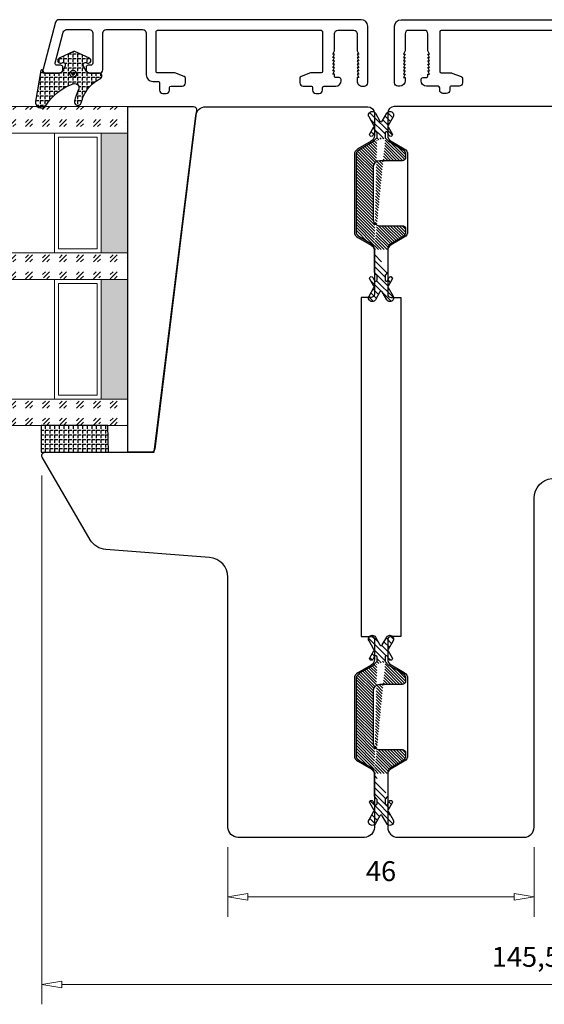
# Model space of a CAD drawing. Units: millimetres. Extents: x -1298 to -544, y -117 to 342.
# Drawn here: x -894 to -816, y -111 to 37 of the extents above; entities that cross this region are included whole.
import ezdxf

# ---------------------------------------------------------------- set-up
doc = ezdxf.new("R2010")
doc.units = ezdxf.units.MM
doc.linetypes.add('HIDDEN', pattern=[0.375, 0.25, -0.125])
for name, color, linetype, lineweight in [('Bakgrunnslinjer', 114, 'Continuous', 5), ('Dimensjon', 1, 'Continuous', 13), ('GLASS', 4, 'Continuous', 13)]:
    doc.layers.add(name, color=color, linetype=linetype, lineweight=lineweight)
doc.dimstyles.new('Product', dxfattribs={"dimscale": 2, "dimtxt": 1.5, "dimasz": 1.5, "dimexe": 1.5, "dimexo": 1.5, "dimgap": 1, "dimtad": 1, "dimtxsty": 'Standard', "dimblk": 'CLOSEDBLANK', "dimcen": 1.5, "dimclrd": 256, "dimclre": 256, "dimclrt": 3, "dimadec": 1, "dimazin": 0, "dimtfac": 1, "dimtmove": 0, "dimatfit": 3, "dimfxl": 1, "dimlwd": -1, "dimlwe": -1, "dimarcsym": 0})
pattern_1 = [(45, (-421.8680376666264, -1038.687352102147), (2.545584412271571, -2.664535259100376e-16), [1.5, -2.1]), (45, (-421.2316416666264, -1038.687352102147), (2.545584412271571, -2.664535259100376e-16), [0.6, -3]), (45, (-421.8680376666264, -1038.050956102147), (2.545584412271571, -2.664535259100376e-16), [0.6, -3])]

# ---------------------------------------------------------------- blocks, each defined once
blk = doc.blocks.new('48mm glass')
at = {"layer": 'GLASS'}
h = blk.add_hatch(dxfattribs=at)
h.set_pattern_fill('GOST_GLASS', color=256, scale=0.3)
h.set_pattern_definition([(45, (-443.8680376666264, -1038.687352102147), (2.545584412271571, -2.664535259100376e-16), [1.5, -2.1]), (45, (-443.2316416666264, -1038.687352102147), (2.545584412271571, -2.664535259100376e-16), [0.6, -3]), (45, (-443.8680376666264, -1038.050956102147), (2.545584412271571, -2.664535259100376e-16), [0.6, -3])])
h.paths.add_polyline_path([(-29.72264674835105, 21.43766043170172), (-33.72264674835105, 21.43766043170172), (-33.72264674835105, 17.4647800382827, 0.02263975846097484), (-33.50973323221154, 17.17195168416532, -0.6038679840495016), (-33.72264674835105, 16.68549942015238), (-33.72264674835105, 11.42381969716899), (-33.56484410462937, 11.286049045992, -0.5986005293533333), (-33.72264674835105, 10.59882840346575), (-33.72264674835105, 8.955727050569124), (-33.28168419871872, 8.61128739793179, -0.7545251148881187), (-33.57066677444496, 7.898347326667476), (-33.72264674835105, 7.914684771899601), (-33.72264674835105, -8.562339568298285), (-29.72264674835105, -8.562339568298285)])
h = blk.add_hatch(color=256, dxfattribs=at)
h.dxf.hatch_style = 1
h.paths.add_polyline_path([(-29.72264674835105, 17.43766043170172), (-11.72264674835105, 17.43766043170172), (-11.72264674835105, 21.43766043170172), (-29.72264674835105, 21.43766043170172)])
h = blk.add_hatch(dxfattribs=at)
h.set_pattern_fill('GOST_GLASS', color=256, scale=0.3)
h.set_pattern_definition(pattern_1)
h.paths.add_polyline_path([(-7.722646748351053, 21.43766043170172), (-11.72264674835105, 21.43766043170172), (-11.72264674835105, 17.4647800382827, 0.02263975846097484), (-11.50973323221154, 17.17195168416532, -0.6038679840495016), (-11.72264674835105, 16.68549942015238), (-11.72264674835105, 11.42381969716899), (-11.56484410462937, 11.286049045992, -0.5986005293533333), (-11.72264674835105, 10.59882840346575), (-11.72264674835105, 8.955727050569124), (-11.28168419871872, 8.61128739793179, -0.7545251148881187), (-11.57066677444496, 7.898347326667476), (-11.72264674835105, 7.914684771899601), (-11.72264674835105, -8.562339568298285), (-7.722646748351053, -8.562339568298285)])
h = blk.add_hatch(color=256, dxfattribs=at)
h.dxf.hatch_style = 1
h.paths.add_polyline_path([(-7.722646748351053, 17.43766043170172), (10.27735325164895, 17.43766043170177), (10.27735325164895, 21.43766043170177), (-7.722646748351053, 21.43766043170172)])
h = blk.add_hatch(dxfattribs=at)
h.set_pattern_fill('GOST_GLASS', color=256, scale=0.3)
h.set_pattern_definition(pattern_1)
h.paths.add_polyline_path([(14.27735325164895, 21.43766043170177), (10.27735325164895, 21.43766043170177), (10.27735325164895, -8.562339568298285), (14.27735325164895, -8.562339568298285), (14.27735325164895, 1.864978915372944), (14.22314925256603, 1.859152128832477, -0.7545251148881288), (13.93416667683977, 2.572092200096733), (14.27735325164895, 2.840158195078914), (14.27735325164895, 4.600898005308864, -0.5115746667107608), (14.21732658275045, 5.246853848156945), (14.27735325164895, 5.299260532019105), (14.27735325164895, 10.67026166522396, -0.4941664272538993), (14.16221571033259, 11.13275648633027, 0.01188969531939479), (14.27735325164895, 11.28415833491613)])
at = {"layer": 'Bakgrunnslinjer', "color": 1, "linetype": 'HIDDEN', "ltscale": 10}
blk.add_lwpolyline([(-38.22264674835105, -8.562339568298285), (18.77735325164895, -8.562339568298285)], dxfattribs=at)
at = {"layer": 'GLASS'}
for p, q in [((-29.72264674835105, 21.43766043170172), (-33.72264674835105, 21.43766043170172)), ((-33.72264674835105, 21.43766043170172), (-33.72264674835105, -8.562339568298285)), ((-29.72264674835105, 21.43766043170172), (-11.72264674835105, 21.43766043170172)), ((-29.72264674835105, -8.562339568298285), (-29.72264674835105, 21.43766043170172)), ((-7.722646748351053, 21.43766043170172), (-11.72264674835105, 21.43766043170172)), ((-11.72264674835105, 21.43766043170172), (-11.72264674835105, -8.562339568298285)), ((-7.722646748351053, 21.43766043170172), (10.27735325164895, 21.43766043170177)), ((-7.722646748351053, -8.562339568298285), (-7.722646748351053, 21.43766043170172)), ((14.27735325164895, 21.43766043170177), (10.27735325164895, 21.43766043170177)), ((10.27735325164895, 21.43766043170177), (10.27735325164895, -8.562339568298285)), ((14.27735325164895, -8.562339568298285), (14.27735325164895, 21.43766043170177)), ((-29.72264674835105, 17.43766043170172), (-11.72264674835105, 17.43766043170172)), ((-29.12264674835103, 11.03766043170174), (-29.12264674835103, 16.83766043170175)), ((-29.12264674835103, 16.83766043170175), (-12.32264674835102, 16.83766043170175)), ((-12.32264674835102, 16.83766043170175), (-12.32264674835102, 11.03766043170174)), ((-7.722646748351053, 17.43766043170172), (10.27735325164895, 17.43766043170177)), ((-7.122646748351031, 11.03766043170174), (-7.122646748351031, 16.83766043170175)), ((-7.122646748351031, 16.83766043170175), (9.67735325164898, 16.83766043170175)), ((9.67735325164898, 16.83766043170175), (9.67735325164898, 11.03766043170174)), ((-11.72264674835105, 10.43766043170172), (-29.72264674835105, 10.43766043170172)), ((-12.32264674835102, 11.03766043170174), (-29.12264674835103, 11.03766043170174)), ((10.27735325164895, 10.43766043170177), (-7.722646748351053, 10.43766043170172)), ((9.67735325164898, 11.03766043170174), (-7.122646748351031, 11.03766043170174))]:
    blk.add_line(p, q, dxfattribs=at)
blk = doc.blocks.new('_ClosedBlank')
at = {"color": 0, "linetype": 'ByBlock', "lineweight": -2}
for p, q in [((-1, 0.1666666666666667), (0, 0)), ((-1, 0.1666666666666667), (-1, -0.1666666666666667)), ((0, 0), (-1, -0.1666666666666667))]:
    blk.add_line(p, q, dxfattribs=at)
blk = doc.blocks.new('*D41')
at = {"layer": 'Defpoints', "color": 0, "transparency": 16777216}
for p in [(-891.160631797991, -28.40588149512784), (-745.6279650586298, -32.75231280570097), (-891.160631797991, -107.966462574964)]:
    blk.add_point(p, dxfattribs=at)
at = {"layer": 'Dimensjon', "transparency": 16777216}
for p, q in [((-891.160631797991, -31.40588149512784), (-891.160631797991, -110.966462574964)), ((-745.6279650586298, -35.75231280570097), (-745.6279650586298, -110.966462574964)), ((-748.6279650586298, -107.966462574964), (-888.160631797991, -107.966462574964))]:
    blk.add_line(p, q, dxfattribs=at)
at = {"layer": 'Dimensjon', "transparency": 16777216, "xscale": 3, "yscale": 3, "zscale": 3, "rotation": 180}
blk.add_blockref('_ClosedBlank', (-891.160631797991, -107.966462574964), dxfattribs=at)
at = {"layer": 'Dimensjon', "transparency": 16777216, "xscale": 3, "yscale": 3, "zscale": 3}
blk.add_blockref('_ClosedBlank', (-745.6279650586298, -107.966462574964), dxfattribs=at)
at = {"layer": 'Dimensjon', "color": 3, "transparency": 16777216, "insert": (-818.3942984283103, -104.216462574964), "char_height": 3, "attachment_point": 5}
blk.add_mtext('145,5', dxfattribs=at)
blk = doc.blocks.new('*D42')
at = {"layer": 'Defpoints', "color": 0, "transparency": 16777216}
for p in [(-863.1662259032787, -84.35006970830352), (-817.1552450931276, -84.32952156385534), (-817.1552450931276, -94.82306130244524)]:
    blk.add_point(p, dxfattribs=at)
at = {"layer": 'Dimensjon', "transparency": 16777216}
for p, q in [((-863.1662259032787, -87.35006970830352), (-863.1662259032787, -97.82306130244524)), ((-817.1552450931276, -87.32952156385534), (-817.1552450931276, -97.82306130244524)), ((-860.1662259032787, -94.82306130244524), (-820.1552450931276, -94.82306130244524))]:
    blk.add_line(p, q, dxfattribs=at)
at = {"layer": 'Dimensjon', "transparency": 16777216, "xscale": 3, "yscale": 3, "zscale": 3, "rotation": 180}
blk.add_blockref('_ClosedBlank', (-863.1662259032787, -94.82306130244524), dxfattribs=at)
at = {"layer": 'Dimensjon', "transparency": 16777216, "xscale": 3, "yscale": 3, "zscale": 3}
blk.add_blockref('_ClosedBlank', (-817.1552450931276, -94.82306130244524), dxfattribs=at)
at = {"layer": 'Dimensjon', "color": 3, "transparency": 16777216, "insert": (-840.1607354982032, -91.32306130244524), "char_height": 3, "attachment_point": 5}
blk.add_mtext('46', dxfattribs=at)

msp = doc.modelspace()

# ---------------------------------------------------------------- hatches: boundary and pattern name
h = msp.add_hatch()
h.set_pattern_fill('ANGLE', color=256, scale=0.1, angle=-90.00000000000001, style=0)
h.set_pattern_definition([(270, (5859.609680667054, 6083.092658897336), (0.6985000000000001, -1.28312368380664e-16), [0.508, -0.1905]), (360, (5859.609680667054, 6083.092658897336), (1.710831578408853e-16, 0.6985000000000001), [0.508, -0.1905])])
edge = h.paths.add_edge_path()
edge.add_arc((-886.5033781409506, 26.9743400443999), 0.93943248179114, -28.848474909529727, 11.329121780061087, ccw=False)
edge.add_arc((-876.8306360491904, 22.56600948046835), 9.693457729167232, 155.919908816123, 165.8784116376075)
edge.add_arc((-885.7364698349464, 24.77336514420972), 0.5192046886799767, 162.3228256929585, 347.7324359896871)
edge.add_arc((-872.4495515254869, 20.8010686076629), 13.35036540052429, 158.4236167315442, 163.1852176779362, ccw=False)
edge.add_arc((-880.1157211608554, 23.54904384217065), 5.217505125709223, 122.7344674711506, 155.5260513780814, ccw=False)
edge.add_line((-882.9370685409481, 27.9379342141948), (-882.2901101570637, 28.3662482552528))
edge.add_arc((-882.5109213820965, 28.6997784681264), 0.399999999999978, 303.5062580891556, 450.0074275552105)
edge.add_line((-882.5109732362139, 29.09977846476534), (-883.8688177063054, 29.0997308745001))
edge.add_arc((-883.8690405856984, 29.89937500228118), 0.7996441588419102, 204.9700155102291, 270.015969664231, ccw=False)
edge.add_line((-884.5939410701653, 29.56181009239037), (-884.8905528706623, 30.20426663285718))
edge.add_arc((-884.5727956662024, 30.35099890329764), 0.3500000002496819, 69.23426113469162, 204.7863029292484, ccw=False)
edge.add_line((-884.4487039005494, 30.67826215187881), (-884.3049859330808, 30.62756757836462))
edge.add_arc((-884.1723165274784, 31.00503547374606), 0.4001039655222097, 250.6348517011776, 425.790360280984)
edge.add_line((-884.0082432986469, 31.36995074995059), (-886.1699956879461, 32.34288916368052))
edge.add_arc((-886.2723883371257, 32.11501704912837), 0.2498198454816707, 65.80358550894819, 114.2706287073844)
edge.add_line((-886.3750760590733, 32.34275634516155), (-888.5367197781329, 31.36969671219697))
edge.add_arc((-888.3723792974299, 31.00495864220434), 0.4000520632363244, 114.2549570033971, 289.4978612916102)
edge.add_line((-888.2388532511773, 30.62784798434416), (-888.0969341532596, 30.67799268087504))
edge.add_arc((-887.9720265573714, 30.35066924500416), 0.3503463132114981, -24.785278411562274, 110.8870030040245, ccw=False)
edge.add_line((-887.6539523167917, 30.20379747555683), (-887.9497678760122, 29.56441239689968))
edge.add_arc((-888.6760629059506, 29.8998159292141), 0.800000000001431, 270.00798754527, 335.21247543434566, ccw=False)
edge.add_line((-888.6759513787797, 29.0998159369866), (-890.9036687473786, 29.09972662885787))
edge.add_arc((-890.9036725856274, 29.19972662878442), 0.1000000000002134, 180.0000474410518, 270.00219915460355, ccw=False)
edge.add_line((-891.0036725856276, 29.19972654598416), (-891.0036728270429, 29.49128883720653))
edge.add_arc((-891.1036728270433, 29.4912887544061), 0.1000000000003981, 4.744114955741639e-05, 90)
edge.add_line((-891.1036728270433, 29.59128875440649), (-891.1905771471479, 29.59128875440649))
edge.add_arc((-891.1905771471477, 29.49128875440627), 0.1000000000002217, 90.00000000013027, 172.906659630952)
edge.add_line((-891.2898117769168, 29.50363736787597), (-892.1259434094986, 24.84756784717513))
edge.add_arc((-891.246370068218, 24.76376382033521), 0.883556663494884, 174.5573996998065, 316.7573112901881)
edge.add_arc((-883.5473869956307, 19.67174009478293), 8.3611299529404, 110.21862738386051, 147.5464959800046, ccw=False)
edge.add_arc((-886.2009262242726, 26.88253345185177), 0.6775917232072332, 24.069586024197122, 110.39145548493971, ccw=False)
h = msp.add_hatch()
h.set_pattern_fill('ANSI31', color=256, scale=0.2, angle=-90.00000000000001, style=0)
h.set_pattern_definition([(315, (6143.111028241043, 5965.277831897114), (0.4490128060534578, 0.4490128060534576), [])])
edge = h.paths.add_edge_path()
edge.add_line((-839.5612915783981, 20.0733954647468), (-839.5612915783981, 19.46839550290781))
edge.add_line((-839.5612915783981, 19.46839550290781), (-840.7612969904999, 19.46839550290781))
edge.add_line((-840.7612969904999, 19.46839550290781), (-840.7612969904999, 20.0733954647468))
edge.add_arc((-840.9612969904997, 20.07339546474589), 0.1999999999998181, 360.0000000002606, 509.9999107544432)
edge.add_line((-841.1345019154937, 20.17339573453512), (-841.4066066771607, 19.70209815768897))
edge.add_arc((-841.6231131158361, 19.82709587999409), 0.2499989371365089, 149.99982793644, 330.0004621282435, ccw=False)
edge.add_line((-841.8396181709318, 19.95209599874408), (-841.2190257501547, 21.02699360230247))
edge.add_arc((-841.3922296648848, 21.12699562189221), 0.1999999999995917, 329.9993319227761, 389.9993269647027)
edge.add_line((-841.2190234094719, 21.22699358730017), (-841.9664656547861, 22.52159157036942))
edge.add_arc((-841.4907886536071, 22.79769779603532), 0.5500029611758254, 29.86708810298012, 210.1329782177835, ccw=False)
edge.add_line((-841.0138354644855, 23.07159360230082), (-840.3344995987304, 21.89494302171636))
edge.add_arc((-840.161294284449, 21.99494261723987), 0.2000000000004655, 209.9998662002685, 330.0001337997315)
edge.add_line((-839.9880889701676, 21.89494302171636), (-839.3087531044134, 23.07159360230173))
edge.add_arc((-838.831799915291, 22.79769779603532), 0.550002961177865, -30.132978217817822, 150.132911896985, ccw=False)
edge.add_line((-838.356122914111, 22.52159157036851), (-839.1035651594261, 21.22699358730017))
edge.add_arc((-838.9303589040132, 21.12699562189221), 0.19999999999971, 150.0006730352973, 210.0006680772239)
edge.add_line((-839.1035628187433, 21.02699360230247), (-838.4829703979672, 19.95209599874408))
edge.add_arc((-838.699475453062, 19.82709587999409), 0.2499989371359583, 209.9995378718607, 390.00017206366425, ccw=False)
edge.add_line((-838.9159818917365, 19.70209815768897), (-839.1880866534043, 20.17339573453512))
edge.add_arc((-839.3612915783983, 20.07339546474589), 0.2000000000002633, 390.0000892455569, 539.9999999997394)
edge = h.paths.add_edge_path()
edge.add_line((-841.1612965898353, -0.8121564954006999), (-841.1612963108532, 2.566605012567493))
edge.add_line((-839.1612922577374, 2.566605012567493), (-839.1612919787563, -0.8121564954006999))
edge.add_line((-841.1612919787553, 2.566606510490715), (-839.1612922577419, 2.566607649388175))
edge.add_arc((-840.9612965898355, -0.8121564954006999), 0.1999999999996479, 180, 225.0000000001843)
edge.add_line((-840.8198750588331, -1.236423039996112), (-841.1027179460721, -0.9535778516382152))
edge.add_arc((-840.961296990346, -1.377843820955491), 0.1999999999998181, 360, 404.9997669310211)
edge.add_line((-840.7612969903462, -1.982843782794475), (-840.7612969903462, -1.377843820955491))
edge.add_arc((-840.961296990346, -1.982843782794475), 0.1999999999998086, 210.0000892453312, 360)
edge.add_line((-841.406606677006, -1.611546475735736), (-841.13450191534, -2.0828440525828))
edge.add_arc((-841.6231131156815, -1.73654419804177), 0.2499989371367459, 389.999537871937, 570.0001720635601)
edge.add_line((-841.219025750001, -2.936441920350148), (-841.8396181707772, -1.861544316791765))
edge.add_arc((-841.3922296647311, -3.036443939939886), 0.19999999999971, 330.0006730352973, 390.0006680772239)
edge.add_line((-841.9664656546324, -4.431039888417104), (-841.2190234093182, -3.136441905347851))
edge.add_arc((-841.4907886532988, -4.70714611381743), 0.5500029611760386, 149.8670218142292, 330.1329118649729)
edge.add_line((-840.3344995985767, -3.804391339764038), (-841.0138354643309, -4.981041920349412))
edge.add_arc((-840.1612942842953, -3.904390935287552), 0.2000000000004655, 389.9998662002685, 510.0001337997315)
edge.add_line((-839.3087531042597, -4.981041920351231), (-839.9880889700139, -3.804391339764038))
edge.add_arc((-838.8317999152919, -4.707146113818339), 0.5500029611766822, 209.8670881351093, 390.1329781858528)
edge.add_line((-839.1035651592724, -3.136441905347851), (-838.3561229139582, -4.431039888417104))
edge.add_arc((-838.9303589038595, -3.036443939939886), 0.1999999999995917, 149.9993319227761, 209.9993269647027)
edge.add_line((-838.4829703978144, -1.861544316790855), (-839.1035628185896, -2.936441920350148))
edge.add_arc((-838.6994754529092, -1.73654419804177), 0.2499989371357212, 329.9998279365163, 510.0004621281392)
edge.add_line((-839.1880866532506, -2.0828440525828), (-838.9159818915837, -1.611546475736645))
edge.add_arc((-839.3612915782446, -1.982843782794475), 0.1999999999998181, 180, 329.9999107546688)
edge.add_line((-839.5612915782444, -1.377843820955491), (-839.5612915782444, -1.982843782794475))
edge.add_arc((-839.3612915782446, -1.377843820955491), 0.2000000000000164, 135.0002330689789, 180)
edge.add_line((-839.2198706225186, -0.9535778516382152), (-839.5027135097575, -1.236423039996112))
edge.add_arc((-839.3612919787561, -0.8121564954016094), 0.1999999999998181, 315.0000000001843, 360.0000000002606)
h = msp.add_hatch()
h.set_pattern_fill('ANSI31', color=256, scale=0.1, angle=-90.00000000000001, style=0)
h.set_pattern_definition([(315, (6143.111028241043, 5965.277831897114), (0.2245064030267289, 0.2245064030267288), [])])
edge = h.paths.add_edge_path()
edge.add_arc((-838.1612922577401, 2.566607649388175), 1.000000000001406, 119.9999815425315, 180.0001510786964)
edge.add_line((-836.9612908557151, 4.41412932025753), (-838.6612919787563, 3.432633214245584))
edge.add_arc((-837.4612919787573, 5.280154075652831), 1.000000000000909, 300.0000742998879, 360.0000000000521)
edge.add_line((-836.4612919787601, 5.657504344841186), (-836.4612919787564, 5.280154075653741))
edge.add_arc((-836.9612919787573, 5.657504110490777), 0.4999999999964466, 360.0000268545788, 450.0000333347958)
edge.add_line((-840.3612933191866, 6.157504344843915), (-836.9612922696583, 6.157504110487139))
edge.add_arc((-840.3612932590972, 7.157504344842096), 0.999999999998181, 180, 269.9999965571307)
edge.add_line((-841.3612932590954, 14.9304083277276), (-841.3612932590954, 7.157504344842096))
edge.add_arc((-840.3612932590954, 14.9304083277276), 1.0000000000004, 90.00005122433438, 180)
edge.add_line((-836.9612919787573, 15.93041181446017), (-840.3612941531287, 15.9304083277276))
edge.add_arc((-836.9612912563739, 16.43041181445926), 0.4999999999997515, 269.9999172209546, 359.999716563512)
edge.add_line((-836.4612919787564, 16.80776208364944), (-836.4612912563803, 16.43040934100929))
edge.add_arc((-837.4612919787555, 16.80776138329486), 0.999999999998909, 360.0000401273614, 420.0000192459357)
edge.add_line((-839.0286809340464, 18.86739520864478), (-836.9612922696583, 17.67378695503078))
edge.add_arc((-838.878680853773, 19.12720278343397), 0.2999999999997031, 224.9997669313282, 239.9999822971467)
edge.add_line((-839.5027135099112, 19.32697472194843), (-839.090813751041, 18.91507161199399))
edge.add_line((-841.2317884412837, 18.9150579884564), (-840.8198750589868, 19.32697472194843))
edge.add_arc((-841.4439213385517, 19.12718915989547), 0.2999999999989855, 299.9999388000313, 315.0002330687946)
edge.add_line((-843.3612889365972, 17.67378924382058), (-841.2939216160635, 18.86738137854002))
edge.add_arc((-842.8612898616307, 16.80776330596848), 1.000000000000019, 119.9999388002997, 179.9999888994835)
edge.add_line((-843.8612919787561, 5.28015288805102), (-843.8612898616307, 16.80776349970904))
edge.add_arc((-842.861291978757, 5.280152694310459), 0.9999999999992445, 179.9999888994835, 240.0000020568237)
edge.add_line((-841.6612898735516, 3.432630698831531), (-843.3612919476677, 4.414127272577502))
edge.add_arc((-842.1612919787544, 2.566606510490715), 0.9999999999993029, 359.9999141753214, 419.999860720781)
edge.add_line((-840.7612969904999, 19.46839550290781), (-839.5612915783981, 19.46839550290781))
edge.add_arc((-840.9612969904997, 19.46839550290781), 0.2000000000000164, 315.0002330689789, 360)
edge.add_arc((-839.3612915783983, 19.46839550290781), 0.1999999999998181, 180, 224.9997669310212)
edge.add_line((-841.1612919787553, 2.566606510490715), (-839.1612922577419, 2.566607649388175))
h = msp.add_hatch()
h.set_pattern_fill('ANGLE', color=256, scale=0.1, angle=-90.00000000000001, style=0)
h.set_pattern_definition([(270, (5859.659680667054, 6085.192658897337), (0.6985000000000001, -1.28312368380664e-16), [0.508, -0.1905]), (360, (5859.659680667054, 6085.192658897337), (1.710831578408853e-16, 0.6985000000000001), [0.508, -0.1905])])
h.paths.add_polyline_path([(-881.2413342058512, -23.92080767728828), (-891.2513342058514, -23.92080767728828), (-891.2513342058514, -27.92080767728828), (-881.1513342058511, -27.92080767728828)])
h = msp.add_hatch()
h.set_pattern_fill('ANSI31', color=256, scale=0.2, angle=-90.00000000000001, style=0)
h.set_pattern_definition([(315, (6143.111028241043, 6044.077880896279), (0.4490128060534578, 0.4490128060534576), [])])
edge = h.paths.add_edge_path()
edge.add_line((-839.5612915783981, -58.72665353441778), (-839.5612915783981, -59.33165349625676))
edge.add_line((-839.5612915783981, -59.33165349625676), (-840.7612969904999, -59.33165349625676))
edge.add_line((-840.7612969904999, -59.33165349625676), (-840.7612969904999, -58.72665353441778))
edge.add_arc((-840.9612969904997, -58.72665353441869), 0.1999999999998181, 360.0000000002606, 509.9999107544432)
edge.add_line((-841.1345019154937, -58.62665326462945), (-841.4066066771607, -59.09795084147561))
edge.add_arc((-841.6231131158361, -58.97295311917048), 0.2499989371365089, 149.99982793644, 330.0004621282435, ccw=False)
edge.add_line((-841.8396181709318, -58.84795300042049), (-841.2190257501547, -57.77305539686211))
edge.add_arc((-841.3922296648848, -57.67305337727237), 0.1999999999995917, 329.9993319227761, 389.9993269647027)
edge.add_line((-841.2190234094719, -57.5730554118644), (-841.9664656547861, -56.27845742879515))
edge.add_arc((-841.4907886536071, -56.00235120312925), 0.5500029611758254, 29.86708810298012, 210.1329782177835, ccw=False)
edge.add_line((-841.0138354644855, -55.72845539686375), (-840.3344995987304, -56.90510597744822))
edge.add_arc((-840.161294284449, -56.8051063819247), 0.2000000000004655, 209.9998662002685, 330.0001337997315)
edge.add_line((-839.9880889701676, -56.90510597744822), (-839.3087531044134, -55.72845539686284))
edge.add_arc((-838.831799915291, -56.00235120312925), 0.550002961177865, -30.132978217817822, 150.132911896985, ccw=False)
edge.add_line((-838.356122914111, -56.27845742879606), (-839.1035651594261, -57.5730554118644))
edge.add_arc((-838.9303589040132, -57.67305337727237), 0.19999999999971, 150.0006730352973, 210.0006680772239)
edge.add_line((-839.1035628187433, -57.77305539686211), (-838.4829703979672, -58.84795300042049))
edge.add_arc((-838.699475453062, -58.97295311917048), 0.2499989371359583, 209.9995378718607, 390.00017206366425, ccw=False)
edge.add_line((-838.9159818917365, -59.09795084147561), (-839.1880866534043, -58.62665326462945))
edge.add_arc((-839.3612915783983, -58.72665353441869), 0.2000000000002633, 390.0000892455569, 539.9999999997394)
edge = h.paths.add_edge_path()
edge.add_line((-841.1612965898353, -79.61220549456527), (-841.1612963108532, -76.23344398659708))
edge.add_line((-839.1612922577374, -76.23344398659708), (-839.1612919787563, -79.61220549456527))
edge.add_line((-841.1612919787553, -76.23344248867386), (-839.1612922577419, -76.2334413497764))
edge.add_arc((-840.9612965898355, -79.61220549456527), 0.1999999999996479, 180, 225.0000000001843)
edge.add_line((-840.8198750588331, -80.03647203916069), (-841.1027179460721, -79.75362685080279))
edge.add_arc((-840.961296990346, -80.17789282012006), 0.1999999999998181, 360, 404.9997669310211)
edge.add_line((-840.7612969903462, -80.78289278195905), (-840.7612969903462, -80.17789282012006))
edge.add_arc((-840.961296990346, -80.78289278195905), 0.1999999999998086, 210.0000892453312, 360)
edge.add_line((-841.406606677006, -80.41159547490031), (-841.13450191534, -80.88289305174737))
edge.add_arc((-841.6231131156815, -80.53659319720634), 0.2499989371367459, 389.999537871937, 570.0001720635601)
edge.add_line((-841.219025750001, -81.73649091951472), (-841.8396181707772, -80.66159331595634))
edge.add_arc((-841.3922296647311, -81.83649293910446), 0.19999999999971, 330.0006730352973, 390.0006680772239)
edge.add_line((-841.9664656546324, -83.23108888758168), (-841.2190234093182, -81.93649090451243))
edge.add_arc((-841.4907886532988, -83.507195112982), 0.5500029611760386, 149.8670218142292, 330.1329118649729)
edge.add_line((-840.3344995985767, -82.60444033892861), (-841.0138354643309, -83.78109091951399))
edge.add_arc((-840.1612942842953, -82.70443993445213), 0.2000000000004655, 389.9998662002685, 510.0001337997315)
edge.add_line((-839.3087531042597, -83.7810909195158), (-839.9880889700139, -82.60444033892861))
edge.add_arc((-838.8317999152919, -83.50719511298291), 0.5500029611766822, 209.8670881351093, 390.1329781858528)
edge.add_line((-839.1035651592724, -81.93649090451243), (-838.3561229139582, -83.23108888758168))
edge.add_arc((-838.9303589038595, -81.83649293910446), 0.1999999999995917, 149.9993319227761, 209.9993269647027)
edge.add_line((-838.4829703978144, -80.66159331595543), (-839.1035628185896, -81.73649091951472))
edge.add_arc((-838.6994754529092, -80.53659319720634), 0.2499989371357212, 329.9998279365163, 510.0004621281392)
edge.add_line((-839.1880866532506, -80.88289305174737), (-838.9159818915837, -80.41159547490122))
edge.add_arc((-839.3612915782446, -80.78289278195905), 0.1999999999998181, 180, 329.9999107546688)
edge.add_line((-839.5612915782444, -80.17789282012006), (-839.5612915782444, -80.78289278195905))
edge.add_arc((-839.3612915782446, -80.17789282012006), 0.2000000000000164, 135.0002330689789, 180)
edge.add_line((-839.2198706225186, -79.75362685080279), (-839.5027135097575, -80.03647203916069))
edge.add_arc((-839.3612919787561, -79.61220549456618), 0.1999999999998181, 315.0000000001843, 360.0000000002606)
h = msp.add_hatch()
h.set_pattern_fill('ANSI31', color=256, scale=0.1, angle=-90.00000000000001, style=0)
h.set_pattern_definition([(315, (6143.111028241043, 6044.077880896279), (0.2245064030267289, 0.2245064030267288), [])])
edge = h.paths.add_edge_path()
edge.add_arc((-838.1612922577401, -76.2334413497764), 1.000000000001406, 119.9999815425315, 180.0001510786964)
edge.add_line((-836.9612908557151, -74.38591967890704), (-838.6612919787563, -75.36741578491899))
edge.add_arc((-837.4612919787573, -73.51989492351174), 1.000000000000909, 300.0000742998879, 360.0000000000521)
edge.add_line((-836.4612919787601, -73.14254465432339), (-836.4612919787564, -73.51989492351083))
edge.add_arc((-836.9612919787573, -73.1425448886738), 0.4999999999964466, 360.0000268545788, 450.0000333347958)
edge.add_line((-840.3612933191866, -72.64254465432066), (-836.9612922696583, -72.64254488867743))
edge.add_arc((-840.3612932590972, -71.64254465432248), 0.999999999998181, 180, 269.9999965571307)
edge.add_line((-841.3612932590954, -63.86964067143697), (-841.3612932590954, -71.64254465432248))
edge.add_arc((-840.3612932590954, -63.86964067143697), 1.0000000000004, 90.00005122433438, 180)
edge.add_line((-836.9612919787573, -62.8696371847044), (-840.3612941531287, -62.86964067143697))
edge.add_arc((-836.9612912563739, -62.36963718470531), 0.4999999999997515, 269.9999172209546, 359.999716563512)
edge.add_line((-836.4612919787564, -61.99228691551514), (-836.4612912563803, -62.36963965815528))
edge.add_arc((-837.4612919787555, -61.99228761586971), 0.999999999998909, 360.0000401273614, 420.0000192459357)
edge.add_line((-839.0286809340464, -59.93265379051979), (-836.9612922696583, -61.1262620441338))
edge.add_arc((-838.878680853773, -59.6728462157306), 0.2999999999997031, 224.9997669313282, 239.9999822971467)
edge.add_line((-839.5027135099112, -59.47307427721614), (-839.090813751041, -59.88497738717058))
edge.add_line((-841.2317884412837, -59.88499101070818), (-840.8198750589868, -59.47307427721614))
edge.add_arc((-841.4439213385517, -59.67285983926911), 0.2999999999989855, 299.9999388000313, 315.0002330687946)
edge.add_line((-843.3612889365972, -61.12625975534399), (-841.2939216160635, -59.93266762062456))
edge.add_arc((-842.8612898616307, -61.9922856931961), 1.000000000000019, 119.9999388002997, 179.9999888994835)
edge.add_line((-843.8612919787561, -73.51989611111355), (-843.8612898616307, -61.99228549945553))
edge.add_arc((-842.861291978757, -73.51989630485411), 0.9999999999992445, 179.9999888994835, 240.0000020568237)
edge.add_line((-841.6612898735516, -75.36741830033304), (-843.3612919476677, -74.38592172658707))
edge.add_arc((-842.1612919787544, -76.23344248867386), 0.9999999999993029, 359.9999141753214, 419.999860720781)
edge.add_line((-840.7612969904999, -59.33165349625676), (-839.5612915783981, -59.33165349625676))
edge.add_arc((-840.9612969904997, -59.33165349625676), 0.2000000000000164, 315.0002330689789, 360)
edge.add_arc((-839.3612915783983, -59.33165349625676), 0.1999999999998181, 180, 224.9997669310212)
edge.add_line((-841.1612919787553, -76.23344248867386), (-839.1612922577419, -76.2334413497764))

# ---------------------------------------------------------------- linework, layer by layer
for points in [[(-871.2594151780863, 29.14533471996413), (-873.7509246724508, 29.1454609964868, -0.4181483423206489), (-873.9579816967357, 29.34091071830528), (-873.9579816967357, 35.34507691533793, -0.4142151194292495), (-873.7579806335111, 35.54507691533502), (-849.158030632198, 35.54494613896634, -0.414213562373095), (-848.9580306321955, 35.34494613896379), (-848.9580306322546, 29.34533953030871, -0.4038347694154037), (-849.150914327081, 29.14546136455749), (-850.6566460863182, 29.14533471996231, 0.08751072434274135), (-850.7592768163754, 29.12723351962006), (-852.1606356896623, 28.61718060343912, 0.31529974974798), (-852.358030632196, 28.33527245850121), (-852.358030614902, 27.6454662328789, 0.4142906029537816), (-851.8580306321969, 27.14533471996504), (-850.7181134152602, 27.14513131218621, -0.426079455079603), (-850.4580306321973, 26.89533471996504), (-850.45801595702, 26.54150392851363, 0.4189557188192256), (-849.9461191568321, 26.04547662334619), (-849.4461191568666, 26.04547662334619, 0.407252413594473), (-848.9580306321964, 26.54533471996467), (-848.9578879413161, 26.88688930229466, -0.4122423872649149), (-848.7181585596259, 27.14512948589538), (-846.957931886765, 27.14533471996413, 0.4140638452237128), (-846.1579319912921, 27.94492576527966), (-846.1578296322191, 28.14516127027321, 0.4142139999998105), (-846.4579248960649, 28.44509193859096), (-846.9578296322184, 28.44545093859153, -0.4142140000021525), (-847.1580306322189, 28.64509193859078), (-847.158030632218, 28.94854035882884), (-847.4080306322189, 28.94854035882884), (-847.158030632218, 29.44854035882884), (-847.408030632218, 29.44854035882884), (-847.1580306322189, 29.94854035882884), (-847.4080306322189, 29.94854035882884), (-847.1580306322189, 30.44854035882884), (-847.4080306322189, 30.44854035882884), (-847.158030632218, 30.94854035882884), (-847.4080306322189, 30.94854035882884), (-847.1580306322189, 31.44854035882884), (-847.4080306322189, 31.44854035882884), (-847.158030632218, 31.94854035882884), (-847.4080306322189, 31.94854035882884), (-847.158030632218, 32.44854035883066), (-847.1580306322189, 35.04494613896634, -0.414213562373095), (-846.6580306322189, 35.54494613896634), (-844.2580306322184, 35.54494613896634, -0.414213562373095), (-843.7580306322184, 35.04494613896634), (-843.7580306322184, 32.44854035882884), (-843.5080306322184, 31.94854035882884), (-843.7580306322184, 31.94854035882884), (-843.5080306322184, 31.44854035882884), (-843.7580306322184, 31.44854035882884), (-843.5080306322184, 30.94854035882884), (-843.7580306322184, 30.94854035882884), (-843.5080306322184, 30.44854035882884), (-843.7580306322184, 30.44854035882884), (-843.5080306322184, 29.94854035882884), (-843.7580306322184, 29.94854035882884), (-843.5080306322184, 29.44854035882884), (-843.7580306322184, 29.44854035882884), (-843.5080306322184, 28.94854035882884), (-843.7580306322184, 28.94854035882884), (-843.5080306322184, 28.44854035882884), (-843.7580306322184, 28.44854035882884), (-843.7580306322184, 27.94613816754475, 0.414213562373095), (-842.9580306322182, 27.14613816754456), (-842.6612802306622, 27.14613816754456, 0.4142205433623036), (-842.1612802308041, 27.64615008480916), (-842.1614832849014, 36.16547492785787, 0.4083264623189396), (-843.1612804503434, 37.1453347199614), (-888.602292398969, 37.14533471996231, 0.3394542588554158), (-889.0852553121108, 36.77474424252807), (-890.9742960675935, 29.72474816634178, 0.4973955130767719), (-890.4845126379346, 29.09538125591655), (-888.4845126380683, 29.09538125591473, 0.4102230789331106), (-887.9913342058503, 29.59533471996303), (-887.9913342171972, 29.99525220863882, 0.4258411276918399), (-888.3031092202932, 30.29510354595379), (-888.8775259788877, 30.29533471996285, -0.4804834198181228), (-889.1702391397635, 30.66105386061292), (-887.9347124229148, 35.27457351389342, -0.3394915955041051), (-887.4517321843455, 35.6452286680252), (-884.0016318119319, 35.64522866802429, -0.4202591346349077), (-883.4913342058494, 35.1453347199614), (-883.4913119732705, 35.14550332622741), (-883.4913342058503, 30.59533471996212, -0.414213562373095), (-883.7913342058496, 30.29533471996285), (-883.7912425457803, 30.29510354595379), (-884.2031092202474, 30.29510354595379, 0.410080556621727), (-884.4912394940179, 29.98779693999052), (-884.4912394940225, 29.58560318064349, 0.4125097303147686), (-883.9845126380683, 29.09538125591473), (-882.4845126380683, 29.09538125591473, 0.4102230789331106), (-881.9913342058503, 29.59533471996303), (-881.9911826797793, 35.14524696507135, -0.4142029249278594), (-881.4911892722062, 35.64523539799586), (-875.9581200336929, 35.64533471839252, -0.4142142462976666), (-875.4581112598512, 35.14534232484141), (-875.4580154318951, 28.84615260559269, 0.4139652175126946), (-874.458848196004, 27.84616816507798), (-873.7180253295123, 27.8451348521204, -0.4219275712423658), (-873.4580541759865, 27.59876565852039), (-873.4580306321973, 26.54533471996467, 0.4212091453592238), (-872.9461191568312, 26.04547662334164), (-872.4461191568294, 26.04547662334619, 0.4072524135722123), (-871.9580306321964, 26.54533471996467), (-871.9579757349579, 26.8951478281989, -0.4141398561350609), (-871.7080203458358, 27.14512952057987), (-870.0580627843378, 27.14533471996504, 0.4142906029532486), (-869.5580628016346, 27.6454662328789), (-869.5580627843387, 28.33527245850121, 0.31529974974798), (-869.7554577268725, 28.61718060343912), (-871.1568166001593, 29.12723351962006, 0.08751072434248001), (-871.2594473302165, 29.14533471996231)], [(-806.5358438754615, 35.54307785481342), (-831.1357938767746, 35.54294707844474, 0.414213562373095), (-831.3357938767772, 35.34294707844219), (-831.3357938767181, 29.34334046978711, 0.4038347694154037), (-831.1429101818917, 29.14346230403589), (-829.6371784226544, 29.14333565944071, -0.08751072434274135), (-829.5345476925972, 29.12523445909846), (-828.1331888193104, 28.61518154291753, -0.31529974974798), (-827.9357938767766, 28.33327339797961), (-827.9357938940707, 27.6434671723573, -0.4142906029537816), (-828.4357938767757, 27.14333565944344), (-829.5757110937125, 27.14313225166461, 0.426079455079603), (-829.8357938767754, 26.89333565944344), (-829.8358085519526, 26.53950486799204, -0.4189557188192256), (-830.3477053521406, 26.04347756282459), (-830.847705352106, 26.04347756282459, -0.407252413594473), (-831.3357938767763, 26.54333565944307), (-831.3359365676565, 26.88489024177306, 0.4122423872649149), (-831.5756659493468, 27.14313042537378), (-833.3358926222077, 27.14333565944253, -0.4140638452237128), (-834.1358925176805, 27.94292670475807), (-834.1359948767536, 28.14316220975161, -0.4142139999998105), (-833.8358996129077, 28.44309287806936), (-833.3359948767543, 28.44345187806994, 0.4142140000021525), (-833.1357938767537, 28.64309287806918), (-833.1357938767546, 28.94654129830724), (-832.8857938767537, 28.94654129830724), (-833.1357938767546, 29.44654129830724), (-832.8857938767546, 29.44654129830724), (-833.1357938767537, 29.94654129830724), (-832.8857938767537, 29.94654129830724), (-833.1357938767537, 30.44654129830724), (-832.8857938767537, 30.44654129830724), (-833.1357938767546, 30.94654129830724), (-832.8857938767537, 30.94654129830724), (-833.1357938767537, 31.44654129830724), (-832.8857938767537, 31.44654129830724), (-833.1357938767546, 31.94654129830724), (-832.8857938767537, 31.94654129830724), (-833.1357938767546, 32.44654129830906), (-833.1357938767537, 35.04294707844474, 0.414213562373095), (-833.6357938767537, 35.54294707844474), (-836.0357938767543, 35.54294707844474, 0.414213562373095), (-836.5357938767543, 35.04294707844474), (-836.5357938767543, 32.44654129830724), (-836.7857938767543, 31.94654129830724), (-836.5357938767543, 31.94654129830724), (-836.7857938767543, 31.44654129830724), (-836.5357938767543, 31.44654129830724), (-836.7857938767543, 30.94654129830724), (-836.5357938767543, 30.94654129830724), (-836.7857938767543, 30.44654129830724), (-836.5357938767543, 30.44654129830724), (-836.7857938767543, 29.94654129830724), (-836.5357938767543, 29.94654129830724), (-836.7857938767543, 29.44654129830724), (-836.5357938767543, 29.44654129830724), (-836.7857938767543, 28.94654129830724), (-836.5357938767543, 28.94654129830724), (-836.7857938767543, 28.44654129830724), (-836.5357938767543, 28.44654129830724), (-836.5357938767543, 27.94413910702315, -0.414213562373095), (-837.3357938767545, 27.14413910702297), (-837.6325442783104, 27.14413910702297, -0.4142205433623036), (-838.1325442781686, 27.64415102428757), (-838.1323412240713, 36.16347586733627, -0.4083264623189396), (-837.1325440586293, 37.1433356594398), (-791.6915321100037, 37.14333565944071, -0.3394542588554158)], [(-843.1612884503443, -55.65221393211311), (-841.6612816800166, -55.65221393211311, -0.4142134861049989), (-841.1612816800166, -56.15221380191531), (-841.1612804502643, -59.07669508092374, -0.2679473688754982), (-841.6612743309411, -59.94271721208213), (-843.6612945696675, -61.09744827823022, 0.2679472991029809), (-844.1612884503443, -61.963470148993), (-844.1612884503443, -73.54471334052948, 0.2679595579791201), (-843.6612549480792, -74.41075808599169), (-841.6613299526102, -75.56531216758674, -0.267959557979542), (-841.1612964503443, -76.43135691304894), (-841.1612964503443, -84.3500697451799, -0.414213562373095), (-842.6612964503443, -85.8500697451799), (-861.6662259032787, -85.8500697451799, -0.414213569573655), (-863.1662259032787, -84.35006970830352), (-863.1662250124796, -46.73838543927184, 0.3922348107045114), (-865.9395846198818, -43.74695859618521), (-881.5209288442343, -42.56646439013628, -0.2471532464127738), (-883.8887746529567, -41.08123858449369), (-891.084239314087, -28.68678778280616, -0.5898563358714866), (-890.6608546385628, -27.92080767728828), (-874.2413342058512, -27.92080767728828), (-867.9936299223559, 22.73645589241562, -0.3781094912856192), (-866.5052998378892, 24.04971125482018), (-842.1612804503443, 24.04971125482018, -0.414213562373095), (-841.1612804503443, 23.04971125482018), (-841.1612804503443, 19.7232316594683, -0.2679595579795422), (-841.6613139526103, 18.85718691400609), (-843.6612549480783, 17.70262359563469, 0.2679595579789985), (-844.1612884503443, 16.83657885017249), (-844.1612884503443, 5.255335658634181, 0.267947299102981), (-843.6612945696675, 4.389313787871401), (-841.6612903310183, 3.234591959522845, -0.2679472293302551), (-841.1612964503415, 2.368570349155675), (-841.1612952205874, -4.152213801915309, -0.4142136386412151), (-841.6612952205874, -4.652213932113114), (-843.1612884503443, -4.652213932113114), (-843.1612884503443, -55.65221393211311)], [(-841.1612919787563, 2.566605012567493, 0.2679489424458685), (-841.6612898735516, 3.432630698831531), (-843.3612919476677, 4.414127272577502, -0.2679492539628052), (-843.8612919787561, 5.28015288805102), (-843.8612898616307, 16.80776349970904, -0.2679494267247606), (-843.3612889365972, 17.67378924382058), (-841.2939216160635, 18.86738137854002, 0.06554475232099803), (-841.2317884412837, 18.9150579884564), (-840.8198750589868, 19.32697472194843, 0.1989113101876212), (-840.7612969904999, 19.46839550290781), (-840.7612969904999, 20.0733954647468, 0.7673263692941651), (-841.1345019154937, 20.17339573453512), (-841.4066066771607, 19.70209815768897, -1.000005534383755), (-841.8396181709318, 19.95209599874408), (-841.2190257501547, 21.02699360230247, 0.2679491692442182), (-841.2190234094719, 21.22699358730017), (-841.9664656547861, 22.52159157036942, -1.002323025110529), (-841.0138354644855, 23.07159360230082), (-840.3344995987304, 21.89494302171636, 0.5773518260212439), (-839.9880889701676, 21.89494302171636), (-839.3087531044134, 23.07159360230173, -1.002323025110529), (-838.356122914111, 22.52159157036851), (-839.1035651594261, 21.22699358730017, 0.2679491692442182), (-839.1035628187433, 21.02699360230247), (-838.4829703979672, 19.95209599874408, -1.000005534383755), (-838.9159818917365, 19.70209815768897), (-839.1880866534043, 20.17339573453512, 0.7673263692941653), (-839.5612915783981, 20.0733954647468), (-839.5612915783981, 19.46839550290781, 0.1989113101876213), (-839.5027135099112, 19.32697472194843), (-839.090813751041, 18.91507161199399, 0.06554440656305713), (-839.0286809340464, 18.86739520864478), (-836.9612922696583, 17.67378695503078, -0.267949094777019), (-836.4612919787564, 16.80776208364944), (-836.4612912563803, 16.43040934100929, -0.4142125366224481), (-836.9612919787573, 15.93041181446017), (-840.3612941531287, 15.9304083277276, 0.4142133005168307), (-841.3612932590954, 14.9304083277276), (-841.3612932590954, 7.157504344842096, 0.4142135447733157), (-840.3612933191866, 6.157504344843915), (-836.9612922696583, 6.157504110487139, -0.4142135954991146), (-836.4612919787601, 5.657504344841186), (-836.4612919787564, 5.280154075653741, -0.2679488449608652), (-836.9612908557151, 4.41412932025753), (-838.6612919787563, 3.432633214245584, 0.2679499852834906), (-839.1612922577374, 2.566605012567493), (-839.1612919787563, -0.8121564954006999, -0.198912367379658), (-839.2198706225186, -0.9535778516382152), (-839.5027135097575, -1.236423039996112, 0.1989113101876213), (-839.5612915782444, -1.377843820955491), (-839.5612915782444, -1.982843782794475, 0.7673263692907945), (-839.1880866532506, -2.0828440525828), (-838.9159818915837, -1.611546475736645, -1.00000553438127), (-838.4829703978144, -1.861544316790855), (-839.1035628185896, -2.936441920350148, 0.2679491692442182), (-839.1035651592724, -3.136441905347851), (-838.3561229139582, -4.431039888417104, -1.00232302454907), (-839.3087531042597, -4.981041920351231), (-839.9880889700139, -3.804391339764038, 0.5773518260212441), (-840.3344995985767, -3.804391339764038), (-841.0138354643309, -4.981041920349412, -1.002323024549072), (-841.9664656546324, -4.431039888417104), (-841.2190234093182, -3.136441905347851, 0.2679491692442182), (-841.219025750001, -2.936441920350148), (-841.8396181707772, -1.861544316791765, -1.00000553438127), (-841.406606677006, -1.611546475735736), (-841.13450191534, -2.0828440525828, 0.7673263692907945), (-840.7612969903462, -1.982843782794475), (-840.7612969903462, -1.377843820955491, 0.1989113101876212), (-840.8198750588331, -1.236423039996112), (-841.1027179460721, -0.9535778516382152, -0.198912367379658), (-841.1612965898353, -0.8121564954006999), (-841.1612963108532, 2.566605012567493)], [(-841.1612919787563, -76.23344398659708, 0.2679489424458685), (-841.6612898735516, -75.36741830033304), (-843.3612919476677, -74.38592172658707, -0.2679492539628052), (-843.8612919787561, -73.51989611111355), (-843.8612898616307, -61.99228549945553, -0.2679494267247606), (-843.3612889365972, -61.12625975534399), (-841.2939216160635, -59.93266762062456, 0.06554475232099803), (-841.2317884412837, -59.88499101070818), (-840.8198750589868, -59.47307427721614, 0.1989113101876212), (-840.7612969904999, -59.33165349625676), (-840.7612969904999, -58.72665353441778, 0.7673263692941651), (-841.1345019154937, -58.62665326462945), (-841.4066066771607, -59.09795084147561, -1.000005534383755), (-841.8396181709318, -58.84795300042049), (-841.2190257501547, -57.77305539686211, 0.2679491692442182), (-841.2190234094719, -57.5730554118644), (-841.9664656547861, -56.27845742879515, -1.002323025110529), (-841.0138354644855, -55.72845539686375), (-840.3344995987304, -56.90510597744822, 0.5773518260212439), (-839.9880889701676, -56.90510597744822), (-839.3087531044134, -55.72845539686284, -1.002323025110529), (-838.356122914111, -56.27845742879606), (-839.1035651594261, -57.5730554118644, 0.2679491692442182), (-839.1035628187433, -57.77305539686211), (-838.4829703979672, -58.84795300042049, -1.000005534383755), (-838.9159818917365, -59.09795084147561), (-839.1880866534043, -58.62665326462945, 0.7673263692941653), (-839.5612915783981, -58.72665353441778), (-839.5612915783981, -59.33165349625676, 0.1989113101876213), (-839.5027135099112, -59.47307427721614), (-839.090813751041, -59.88497738717058, 0.06554440656305713), (-839.0286809340464, -59.93265379051979), (-836.9612922696583, -61.1262620441338, -0.267949094777019), (-836.4612919787564, -61.99228691551514), (-836.4612912563803, -62.36963965815528, -0.4142125366224481), (-836.9612919787573, -62.8696371847044), (-840.3612941531287, -62.86964067143697, 0.4142133005168307), (-841.3612932590954, -63.86964067143697), (-841.3612932590954, -71.64254465432248, 0.4142135447733157), (-840.3612933191866, -72.64254465432066), (-836.9612922696583, -72.64254488867743, -0.4142135954991146), (-836.4612919787601, -73.14254465432339), (-836.4612919787564, -73.51989492351083, -0.2679488449608652), (-836.9612908557151, -74.38591967890704), (-838.6612919787563, -75.36741578491899, 0.2679499852834906), (-839.1612922577374, -76.23344398659708), (-839.1612919787563, -79.61220549456527, -0.198912367379658), (-839.2198706225186, -79.75362685080279), (-839.5027135097575, -80.03647203916069, 0.1989113101876213), (-839.5612915782444, -80.17789282012006), (-839.5612915782444, -80.78289278195905, 0.7673263692907945), (-839.1880866532506, -80.88289305174737), (-838.9159818915837, -80.41159547490122, -1.00000553438127), (-838.4829703978144, -80.66159331595543), (-839.1035628185896, -81.73649091951472, 0.2679491692442182), (-839.1035651592724, -81.93649090451243), (-838.3561229139582, -83.23108888758168, -1.00232302454907), (-839.3087531042597, -83.7810909195158), (-839.9880889700139, -82.60444033892861, 0.5773518260212441), (-840.3344995985767, -82.60444033892861), (-841.0138354643309, -83.78109091951399, -1.002323024549072), (-841.9664656546324, -83.23108888758168), (-841.2190234093182, -81.93649090451243, 0.2679491692442182), (-841.219025750001, -81.73649091951472), (-841.8396181707772, -80.66159331595634, -1.00000553438127), (-841.406606677006, -80.41159547490031), (-841.13450191534, -80.88289305174737, 0.7673263692907945), (-840.7612969903462, -80.78289278195905), (-840.7612969903462, -80.17789282012006, 0.1989113101876212), (-840.8198750588331, -80.03647203916069), (-841.1027179460721, -79.75362685080279, -0.198912367379658), (-841.1612965898353, -79.61220549456527), (-841.1612963108532, -76.23344398659708)]]:
    msp.add_lwpolyline(points, format="xyb")
for points in [[(-885.5822505591682, 27.15888642318816, -0.1771260947403456), (-885.6805303759552, 26.52106866488623, 0.0434795335804583), (-886.231158990468, 24.93102347147681, 1.04835817710453), (-885.2291206570303, 24.66304596901784, -0.02077939350155218), (-884.8644320448798, 25.71054902993922, -0.1440647168510315), (-882.9370685409481, 27.9379342141948), (-882.2901101570637, 28.3662482552528, 0.7433506757064643), (-882.5109732362139, 29.09977846476534), (-883.8688177063054, 29.0997308745001, -0.2916909800458699), (-884.5939410701653, 29.56181009239037), (-884.8905528706623, 30.20426663285718, -0.6716684091547226), (-884.4487039005494, 30.67826215187881), (-884.3049859330808, 30.62756757836462, 0.9585929356353546), (-884.0082432986469, 31.36995074995059), (-886.1699956879461, 32.34288916368052, 0.2146874191409965), (-886.3750760590733, 32.34275634516155), (-888.5367197781329, 31.36969671219697, 0.9593249485191875), (-888.2388532511773, 30.62784798434416), (-888.0969341532596, 30.67799268087504, -0.6724300091482505), (-887.6539523167917, 30.20379747555683), (-887.9497678760122, 29.56441239689968, -0.2924417207884372), (-888.6759513787797, 29.0998159369866), (-890.9036687473786, 29.09972662885787, -0.4142245618700421), (-891.0036725856276, 29.19972654598416), (-891.0036728270429, 29.49128883720653, 0.4142133198562796), (-891.1036728270433, 29.59128875440649), (-891.1905771471479, 29.59128875440649, 0.3784004463851718), (-891.2898117769168, 29.50363736787597), (-892.1259434094986, 24.84756784717513, 0.7146099706097367), (-890.6027357970529, 24.15844795024088, -0.164329226069898), (-886.437021044258, 27.51766318610692, -0.3955337126967504)], [(-886.4249426523916, 29.52138943061266, -1), (-886.4249426523916, 28.52138943061266, -1)], [(-886.4249426523916, 29.22138943359289, -1), (-886.4249426523916, 28.82138942763243, -1)], [(-868.3730042400807, 24.10289885338091, -0.4513385021186146), (-867.8769097429017, 23.54052698577755), (-874.1863130675615, -27.48317954489073, -0.378038270935455), (-874.6824075647414, -27.92080767728828), (-878.2413342058503, -27.92080767728828), (-878.2413344078427, 24.09974050403719)]]:
    msp.add_lwpolyline(points, format="xyb", close=True)
at = {"linetype": 'Continuous'}
msp.add_lwpolyline([(-807.0842671750245, 24.07025943614462), (-838.1601735709448, 24.07025943614462, 0.414213562373095), (-839.1601735709448, 23.07025943614462), (-839.1601735709448, 19.74377060402094, 0.2679595579785761), (-838.6601400686816, 18.87772585855964), (-836.6602150732081, 17.72317177695732, -0.2679595579785761), (-836.1601815709448, 16.85712703149602), (-836.1601815709448, 5.27588383995419, -0.267947299102981), (-836.6601754516216, 4.409861969191411), (-838.6601796902689, 3.255140140842855, 0.267947299102981), (-839.1601735709448, 2.389118270080985), (-839.1601735709448, -4.131665750784919, 0.414213562373095), (-838.6601735709448, -4.631665750784919), (-837.1601815709448, -4.631665750784919), (-837.1601815709446, -55.63166575078492), (-838.6601735709446, -55.63166575078492, 0.414213562373095), (-839.1601735709446, -56.13166575078492), (-839.1601735709446, -59.0561563977916, 0.267947299102981), (-838.6601796902678, -59.92217826855438), (-836.6601754516223, -61.07690009690111, -0.2679472991032247), (-836.1601815709446, -61.9429219676648), (-836.1601815709446, -73.52416515920584, -0.2679595579787872), (-836.6602150732087, -74.39020990466713), (-838.6601400686804, -75.54476398626764, 0.2679595579787871), (-839.1601735709446, -76.41080873172893), (-839.1601735709446, -84.32952156385534, 0.414213562373095), (-837.6601735709446, -85.82952156385534), (-818.6552450931276, -85.82952156385534, 0.4142135623730966), (-817.1552450931276, -84.32952156385534), (-817.1552450931279, -34.83009451905752, -0.3840335486200725), (-814.4670673201601, -31.84634404377891)], format="xyb", dxfattribs=at)
msp.add_lwpolyline([(-881.2413342058512, -23.92080767728828), (-891.2513342058514, -23.92080767728828), (-891.2513342058514, -27.92080767728828), (-881.1513342058511, -27.92080767728828)], close=True)

# ---------------------------------------------------------------- block references
at = {"layer": 'Dimensjon', "xscale": -1, "rotation": 270}
msp.add_blockref('48mm glass', (-899.6801127323017, 9.801839071062773), dxfattribs=at)

# ---------------------------------------------------------------- dimensions: what is measured, and where the dimension line sits
at = {"layer": 'Dimensjon'}
for base, p1, p2, picture, middle in [((-891.160631797991, -107.966462574964), (-745.6279650586298, -32.75231280570097), (-891.160631797991, -28.40588149512784), '*D41', (-818.3942984283103, -104.216462574964)), ((-817.1552450931276, -94.82306130244524), (-863.1662259032787, -84.35006970830352), (-817.1552450931276, -84.32952156385534), '*D42', (-840.1607354982032, -91.32306130244524))]:
    dim = msp.add_linear_dim(base=base, p1=p1, p2=p2, dimstyle='Product', override={"dimdec": 1}, dxfattribs=at)
    dim.commit()
    dim.dimension.update_dxf_attribs({"geometry": picture, "text_midpoint": middle})

doc.saveas('drawing.dxf')
